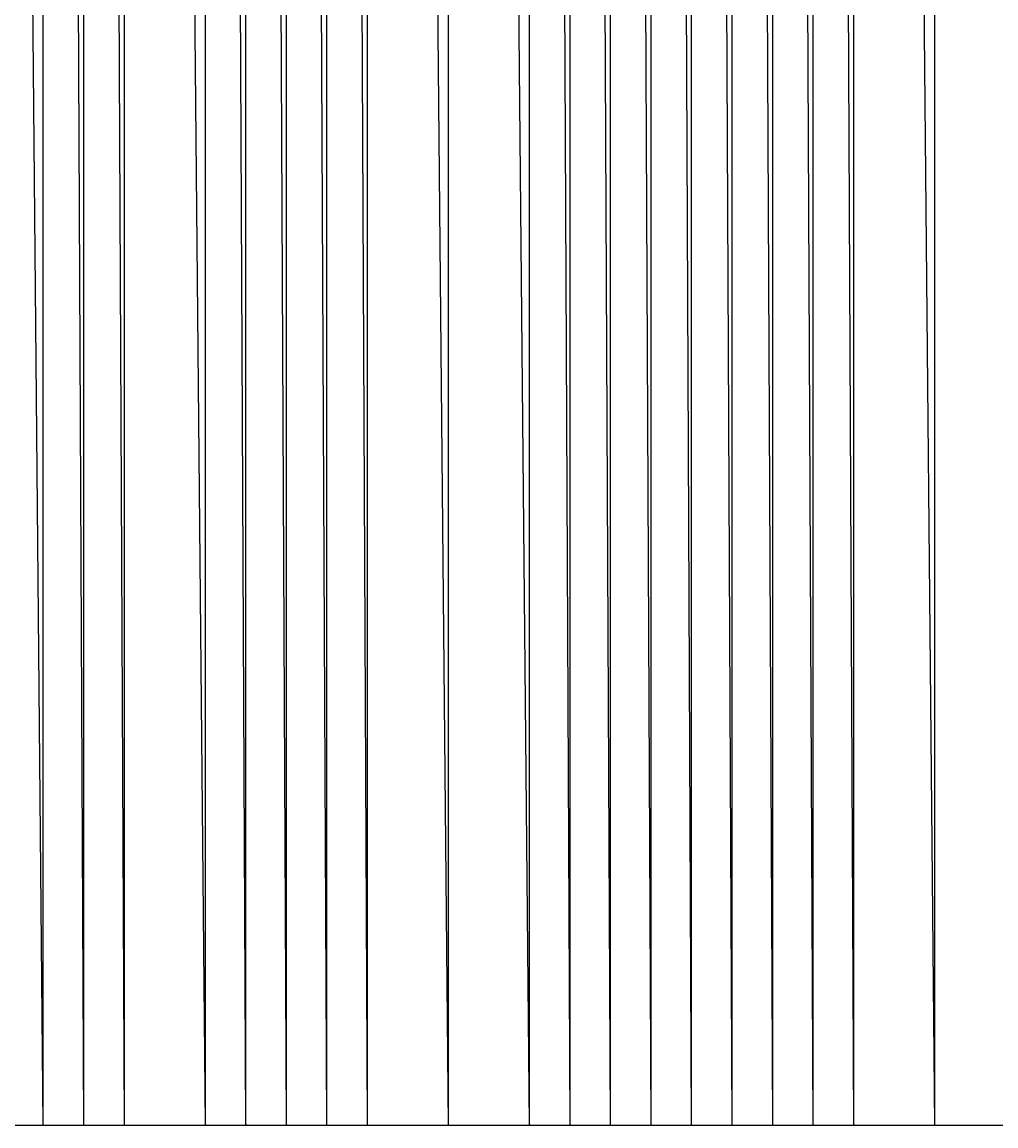
# Model space of a CAD drawing. Units: metres. Extents: x 84396 to 1184053, y 0 to 221886.
# Drawn here: x 90515 to 90755, y 0 to 272 of the extents above; entities that cross this region are included whole.
import ezdxf

# ---------------------------------------------------------------- set-up
doc = ezdxf.new("R2010")
doc.units = ezdxf.units.M
doc.header["$LTSCALE"] = 1905
doc.header["$MEASUREMENT"] = 0
for name, color, linetype in [('AeccObjExplode_Layout1_Vport_6115', 7, 'Continuous'), ('AeccObjExplode_Model', 7, 'Continuous'), ('SRF-VIEW', 7, 'Continuous')]:
    doc.layers.add(name, color=color, linetype=linetype)

# ---------------------------------------------------------------- blocks, each defined once
blk = doc.blocks.new('*U487')
at = {"linetype": 'Continuous'}
blk.add_line((0, 0), (0, 0), dxfattribs=at)
blk.add_line((0, 0), (0, 0), dxfattribs=at)
at = {"color": 2, "insert": (0.1, 0.14), "char_height": 0.1, "attachment_point": 4}
blk.add_mtext('484', dxfattribs=at)
at = {"color": 1, "insert": (0.1, 0), "char_height": 0.1, "attachment_point": 4}
blk.add_mtext('91752.90', dxfattribs=at)
at = {"color": 3, "insert": (0.1, -0.14), "char_height": 0.1, "attachment_point": 4}
blk.add_mtext('.', dxfattribs=at)
blk = doc.blocks.new('*U488')
at = {"linetype": 'Continuous'}
blk.add_line((0, 0), (0, 0), dxfattribs=at)
blk.add_line((0, 0), (0, 0), dxfattribs=at)
at = {"color": 2, "insert": (0.1, 0.14), "char_height": 0.1, "attachment_point": 4}
blk.add_mtext('485', dxfattribs=at)
at = {"color": 1, "insert": (0.1, 0), "char_height": 0.1, "attachment_point": 4}
blk.add_mtext('94018.05', dxfattribs=at)
at = {"color": 3, "insert": (0.1, -0.14), "char_height": 0.1, "attachment_point": 4}
blk.add_mtext('.', dxfattribs=at)
blk = doc.blocks.new('*U489')
at = {"linetype": 'Continuous'}
blk.add_line((0, 0), (0, 0), dxfattribs=at)
blk.add_line((0, 0), (0, 0), dxfattribs=at)
at = {"color": 2, "insert": (0.1, 0.14), "char_height": 0.1, "attachment_point": 4}
blk.add_mtext('486', dxfattribs=at)
at = {"color": 1, "insert": (0.1, 0), "char_height": 0.1, "attachment_point": 4}
blk.add_mtext('96889.60', dxfattribs=at)
at = {"color": 3, "insert": (0.1, -0.14), "char_height": 0.1, "attachment_point": 4}
blk.add_mtext('.', dxfattribs=at)
blk = doc.blocks.new('*U490')
at = {"linetype": 'Continuous'}
blk.add_line((0, 0), (0, 0), dxfattribs=at)
blk.add_line((0, 0), (0, 0), dxfattribs=at)
at = {"color": 2, "insert": (0.1, 0.14), "char_height": 0.1, "attachment_point": 4}
blk.add_mtext('487', dxfattribs=at)
at = {"color": 1, "insert": (0.1, 0), "char_height": 0.1, "attachment_point": 4}
blk.add_mtext('102300.30', dxfattribs=at)
at = {"color": 3, "insert": (0.1, -0.14), "char_height": 0.1, "attachment_point": 4}
blk.add_mtext('.', dxfattribs=at)
blk = doc.blocks.new('*U491')
at = {"linetype": 'Continuous'}
blk.add_line((0, 0), (0, 0), dxfattribs=at)
blk.add_line((0, 0), (0, 0), dxfattribs=at)
at = {"color": 2, "insert": (0.1, 0.14), "char_height": 0.1, "attachment_point": 4}
blk.add_mtext('488', dxfattribs=at)
at = {"color": 1, "insert": (0.1, 0), "char_height": 0.1, "attachment_point": 4}
blk.add_mtext('104838.95', dxfattribs=at)
at = {"color": 3, "insert": (0.1, -0.14), "char_height": 0.1, "attachment_point": 4}
blk.add_mtext('.', dxfattribs=at)
blk = doc.blocks.new('*U492')
at = {"linetype": 'Continuous'}
blk.add_line((0, 0), (0, 0), dxfattribs=at)
blk.add_line((0, 0), (0, 0), dxfattribs=at)
at = {"color": 2, "insert": (0.1, 0.14), "char_height": 0.1, "attachment_point": 4}
blk.add_mtext('489', dxfattribs=at)
at = {"color": 1, "insert": (0.1, 0), "char_height": 0.1, "attachment_point": 4}
blk.add_mtext('107582.75', dxfattribs=at)
at = {"color": 3, "insert": (0.1, -0.14), "char_height": 0.1, "attachment_point": 4}
blk.add_mtext('.', dxfattribs=at)
blk = doc.blocks.new('*U493')
at = {"linetype": 'Continuous'}
blk.add_line((0, 0), (0, 0), dxfattribs=at)
blk.add_line((0, 0), (0, 0), dxfattribs=at)
at = {"color": 2, "insert": (0.1, 0.14), "char_height": 0.1, "attachment_point": 4}
blk.add_mtext('490', dxfattribs=at)
at = {"color": 1, "insert": (0.1, 0), "char_height": 0.1, "attachment_point": 4}
blk.add_mtext('110636.60', dxfattribs=at)
at = {"color": 3, "insert": (0.1, -0.14), "char_height": 0.1, "attachment_point": 4}
blk.add_mtext('.', dxfattribs=at)
blk = doc.blocks.new('*U494')
at = {"linetype": 'Continuous'}
blk.add_line((0, 0), (0, 0), dxfattribs=at)
blk.add_line((0, 0), (0, 0), dxfattribs=at)
at = {"color": 2, "insert": (0.1, 0.14), "char_height": 0.1, "attachment_point": 4}
blk.add_mtext('491', dxfattribs=at)
at = {"color": 1, "insert": (0.1, 0), "char_height": 0.1, "attachment_point": 4}
blk.add_mtext('113821.60', dxfattribs=at)
at = {"color": 3, "insert": (0.1, -0.14), "char_height": 0.1, "attachment_point": 4}
blk.add_mtext('.', dxfattribs=at)
blk = doc.blocks.new('*U495')
at = {"linetype": 'Continuous'}
blk.add_line((0, 0), (0, 0), dxfattribs=at)
blk.add_line((0, 0), (0, 0), dxfattribs=at)
at = {"color": 2, "insert": (0.1, 0.14), "char_height": 0.1, "attachment_point": 4}
blk.add_mtext('492', dxfattribs=at)
at = {"color": 1, "insert": (0.1, 0), "char_height": 0.1, "attachment_point": 4}
blk.add_mtext('119447.40', dxfattribs=at)
at = {"color": 3, "insert": (0.1, -0.14), "char_height": 0.1, "attachment_point": 4}
blk.add_mtext('.', dxfattribs=at)
blk = doc.blocks.new('*U496')
at = {"linetype": 'Continuous'}
blk.add_line((0, 0), (0, 0), dxfattribs=at)
blk.add_line((0, 0), (0, 0), dxfattribs=at)
at = {"color": 2, "insert": (0.1, 0.14), "char_height": 0.1, "attachment_point": 4}
blk.add_mtext('493', dxfattribs=at)
at = {"color": 1, "insert": (0.1, 0), "char_height": 0.1, "attachment_point": 4}
blk.add_mtext('123363.40', dxfattribs=at)
at = {"color": 3, "insert": (0.1, -0.14), "char_height": 0.1, "attachment_point": 4}
blk.add_mtext('.', dxfattribs=at)
blk = doc.blocks.new('*U497')
at = {"linetype": 'Continuous'}
blk.add_line((0, 0), (0, 0), dxfattribs=at)
blk.add_line((0, 0), (0, 0), dxfattribs=at)
at = {"color": 2, "insert": (0.1, 0.14), "char_height": 0.1, "attachment_point": 4}
blk.add_mtext('494', dxfattribs=at)
at = {"color": 1, "insert": (0.1, 0), "char_height": 0.1, "attachment_point": 4}
blk.add_mtext('124801.50', dxfattribs=at)
at = {"color": 3, "insert": (0.1, -0.14), "char_height": 0.1, "attachment_point": 4}
blk.add_mtext('.', dxfattribs=at)
blk = doc.blocks.new('*U498')
at = {"linetype": 'Continuous'}
blk.add_line((0, 0), (0, 0), dxfattribs=at)
blk.add_line((0, 0), (0, 0), dxfattribs=at)
at = {"color": 2, "insert": (0.1, 0.14), "char_height": 0.1, "attachment_point": 4}
blk.add_mtext('495', dxfattribs=at)
at = {"color": 1, "insert": (0.1, 0), "char_height": 0.1, "attachment_point": 4}
blk.add_mtext('126047.88', dxfattribs=at)
at = {"color": 3, "insert": (0.1, -0.14), "char_height": 0.1, "attachment_point": 4}
blk.add_mtext('.', dxfattribs=at)
blk = doc.blocks.new('*U499')
at = {"linetype": 'Continuous'}
blk.add_line((0, 0), (0, 0), dxfattribs=at)
blk.add_line((0, 0), (0, 0), dxfattribs=at)
at = {"color": 2, "insert": (0.1, 0.14), "char_height": 0.1, "attachment_point": 4}
blk.add_mtext('496', dxfattribs=at)
at = {"color": 1, "insert": (0.1, 0), "char_height": 0.1, "attachment_point": 4}
blk.add_mtext('126928.60', dxfattribs=at)
at = {"color": 3, "insert": (0.1, -0.14), "char_height": 0.1, "attachment_point": 4}
blk.add_mtext('.', dxfattribs=at)
blk = doc.blocks.new('*U500')
at = {"linetype": 'Continuous'}
blk.add_line((0, 0), (0, 0), dxfattribs=at)
blk.add_line((0, 0), (0, 0), dxfattribs=at)
at = {"color": 2, "insert": (0.1, 0.14), "char_height": 0.1, "attachment_point": 4}
blk.add_mtext('497', dxfattribs=at)
at = {"color": 1, "insert": (0.1, 0), "char_height": 0.1, "attachment_point": 4}
blk.add_mtext('127362.75', dxfattribs=at)
at = {"color": 3, "insert": (0.1, -0.14), "char_height": 0.1, "attachment_point": 4}
blk.add_mtext('.', dxfattribs=at)
blk = doc.blocks.new('*U501')
at = {"linetype": 'Continuous'}
blk.add_line((0, 0), (0, 0), dxfattribs=at)
blk.add_line((0, 0), (0, 0), dxfattribs=at)
at = {"color": 2, "insert": (0.1, 0.14), "char_height": 0.1, "attachment_point": 4}
blk.add_mtext('498', dxfattribs=at)
at = {"color": 1, "insert": (0.1, 0), "char_height": 0.1, "attachment_point": 4}
blk.add_mtext('127774.15', dxfattribs=at)
at = {"color": 3, "insert": (0.1, -0.14), "char_height": 0.1, "attachment_point": 4}
blk.add_mtext('.', dxfattribs=at)
blk = doc.blocks.new('*U502')
at = {"linetype": 'Continuous'}
blk.add_line((0, 0), (0, 0), dxfattribs=at)
blk.add_line((0, 0), (0, 0), dxfattribs=at)
at = {"color": 2, "insert": (0.1, 0.14), "char_height": 0.1, "attachment_point": 4}
blk.add_mtext('499', dxfattribs=at)
at = {"color": 1, "insert": (0.1, 0), "char_height": 0.1, "attachment_point": 4}
blk.add_mtext('128542.80', dxfattribs=at)
at = {"color": 3, "insert": (0.1, -0.14), "char_height": 0.1, "attachment_point": 4}
blk.add_mtext('.', dxfattribs=at)
blk = doc.blocks.new('*U503')
at = {"linetype": 'Continuous'}
blk.add_line((0, 0), (0, 0), dxfattribs=at)
blk.add_line((0, 0), (0, 0), dxfattribs=at)
at = {"color": 2, "insert": (0.1, 0.14), "char_height": 0.1, "attachment_point": 4}
blk.add_mtext('500', dxfattribs=at)
at = {"color": 1, "insert": (0.1, 0), "char_height": 0.1, "attachment_point": 4}
blk.add_mtext('129362.30', dxfattribs=at)
at = {"color": 3, "insert": (0.1, -0.14), "char_height": 0.1, "attachment_point": 4}
blk.add_mtext('.', dxfattribs=at)
blk = doc.blocks.new('*U504')
at = {"linetype": 'Continuous'}
blk.add_line((0, 0), (0, 0), dxfattribs=at)
blk.add_line((0, 0), (0, 0), dxfattribs=at)
at = {"color": 2, "insert": (0.1, 0.14), "char_height": 0.1, "attachment_point": 4}
blk.add_mtext('501', dxfattribs=at)
at = {"color": 1, "insert": (0.1, 0), "char_height": 0.1, "attachment_point": 4}
blk.add_mtext('129869.65', dxfattribs=at)
at = {"color": 3, "insert": (0.1, -0.14), "char_height": 0.1, "attachment_point": 4}
blk.add_mtext('.', dxfattribs=at)
blk = doc.blocks.new('*U505')
at = {"linetype": 'Continuous'}
blk.add_line((0, 0), (0, 0), dxfattribs=at)
blk.add_line((0, 0), (0, 0), dxfattribs=at)
at = {"color": 2, "insert": (0.1, 0.14), "char_height": 0.1, "attachment_point": 4}
blk.add_mtext('502', dxfattribs=at)
at = {"color": 1, "insert": (0.1, 0), "char_height": 0.1, "attachment_point": 4}
blk.add_mtext('130267.55', dxfattribs=at)
at = {"color": 3, "insert": (0.1, -0.14), "char_height": 0.1, "attachment_point": 4}
blk.add_mtext('.', dxfattribs=at)
blk = doc.blocks.new('AeccObjExplode_Layout1_Vport_6115')
for name, p in [('*U487', (90520, 0)), ('*U488', (90530, 0)), ('*U489', (90540, 0)), ('*U490', (90560, 0)), ('*U491', (90570, 0)), ('*U492', (90580, 0)), ('*U493', (90590, 0)), ('*U494', (90600, 0)), ('*U495', (90620, 0)), ('*U496', (90640, 0)), ('*U497', (90650, 0)), ('*U498', (90660, 0)), ('*U499', (90670, 0)), ('*U500', (90680, 0)), ('*U501', (90690, 0)), ('*U502', (90700, 0)), ('*U503', (90710, 0)), ('*U504', (90720, 0)), ('*U505', (90740, 0))]:
    blk.add_blockref(name, p)
blk = doc.blocks.new('*U8681')
at = {"linetype": 'Continuous'}
blk.add_line((0, 0), (0, 0), dxfattribs=at)
blk.add_line((0, 0), (0, 0), dxfattribs=at)
at = {"color": 2, "insert": (0.1, 0.14), "char_height": 0.1, "attachment_point": 4}
blk.add_mtext('484', dxfattribs=at)
at = {"color": 1, "insert": (0.1, 0), "char_height": 0.1, "attachment_point": 4}
blk.add_mtext('91752.90', dxfattribs=at)
at = {"color": 3, "insert": (0.1, -0.14), "char_height": 0.1, "attachment_point": 4}
blk.add_mtext('.', dxfattribs=at)
blk = doc.blocks.new('*U8682')
at = {"linetype": 'Continuous'}
blk.add_line((0, 0), (0, 0), dxfattribs=at)
blk.add_line((0, 0), (0, 0), dxfattribs=at)
at = {"color": 2, "insert": (0.1, 0.14), "char_height": 0.1, "attachment_point": 4}
blk.add_mtext('485', dxfattribs=at)
at = {"color": 1, "insert": (0.1, 0), "char_height": 0.1, "attachment_point": 4}
blk.add_mtext('94018.05', dxfattribs=at)
at = {"color": 3, "insert": (0.1, -0.14), "char_height": 0.1, "attachment_point": 4}
blk.add_mtext('.', dxfattribs=at)
blk = doc.blocks.new('*U8683')
at = {"linetype": 'Continuous'}
blk.add_line((0, 0), (0, 0), dxfattribs=at)
blk.add_line((0, 0), (0, 0), dxfattribs=at)
at = {"color": 2, "insert": (0.1, 0.14), "char_height": 0.1, "attachment_point": 4}
blk.add_mtext('486', dxfattribs=at)
at = {"color": 1, "insert": (0.1, 0), "char_height": 0.1, "attachment_point": 4}
blk.add_mtext('96889.60', dxfattribs=at)
at = {"color": 3, "insert": (0.1, -0.14), "char_height": 0.1, "attachment_point": 4}
blk.add_mtext('.', dxfattribs=at)
blk = doc.blocks.new('*U8684')
at = {"linetype": 'Continuous'}
blk.add_line((0, 0), (0, 0), dxfattribs=at)
blk.add_line((0, 0), (0, 0), dxfattribs=at)
at = {"color": 2, "insert": (0.1, 0.14), "char_height": 0.1, "attachment_point": 4}
blk.add_mtext('487', dxfattribs=at)
at = {"color": 1, "insert": (0.1, 0), "char_height": 0.1, "attachment_point": 4}
blk.add_mtext('102300.30', dxfattribs=at)
at = {"color": 3, "insert": (0.1, -0.14), "char_height": 0.1, "attachment_point": 4}
blk.add_mtext('.', dxfattribs=at)
blk = doc.blocks.new('*U8685')
at = {"linetype": 'Continuous'}
blk.add_line((0, 0), (0, 0), dxfattribs=at)
blk.add_line((0, 0), (0, 0), dxfattribs=at)
at = {"color": 2, "insert": (0.1, 0.14), "char_height": 0.1, "attachment_point": 4}
blk.add_mtext('488', dxfattribs=at)
at = {"color": 1, "insert": (0.1, 0), "char_height": 0.1, "attachment_point": 4}
blk.add_mtext('104838.95', dxfattribs=at)
at = {"color": 3, "insert": (0.1, -0.14), "char_height": 0.1, "attachment_point": 4}
blk.add_mtext('.', dxfattribs=at)
blk = doc.blocks.new('*U8686')
at = {"linetype": 'Continuous'}
blk.add_line((0, 0), (0, 0), dxfattribs=at)
blk.add_line((0, 0), (0, 0), dxfattribs=at)
at = {"color": 2, "insert": (0.1, 0.14), "char_height": 0.1, "attachment_point": 4}
blk.add_mtext('489', dxfattribs=at)
at = {"color": 1, "insert": (0.1, 0), "char_height": 0.1, "attachment_point": 4}
blk.add_mtext('107582.75', dxfattribs=at)
at = {"color": 3, "insert": (0.1, -0.14), "char_height": 0.1, "attachment_point": 4}
blk.add_mtext('.', dxfattribs=at)
blk = doc.blocks.new('*U8687')
at = {"linetype": 'Continuous'}
blk.add_line((0, 0), (0, 0), dxfattribs=at)
blk.add_line((0, 0), (0, 0), dxfattribs=at)
at = {"color": 2, "insert": (0.1, 0.14), "char_height": 0.1, "attachment_point": 4}
blk.add_mtext('490', dxfattribs=at)
at = {"color": 1, "insert": (0.1, 0), "char_height": 0.1, "attachment_point": 4}
blk.add_mtext('110636.60', dxfattribs=at)
at = {"color": 3, "insert": (0.1, -0.14), "char_height": 0.1, "attachment_point": 4}
blk.add_mtext('.', dxfattribs=at)
blk = doc.blocks.new('*U8688')
at = {"linetype": 'Continuous'}
blk.add_line((0, 0), (0, 0), dxfattribs=at)
blk.add_line((0, 0), (0, 0), dxfattribs=at)
at = {"color": 2, "insert": (0.1, 0.14), "char_height": 0.1, "attachment_point": 4}
blk.add_mtext('491', dxfattribs=at)
at = {"color": 1, "insert": (0.1, 0), "char_height": 0.1, "attachment_point": 4}
blk.add_mtext('113821.60', dxfattribs=at)
at = {"color": 3, "insert": (0.1, -0.14), "char_height": 0.1, "attachment_point": 4}
blk.add_mtext('.', dxfattribs=at)
blk = doc.blocks.new('*U8689')
at = {"linetype": 'Continuous'}
blk.add_line((0, 0), (0, 0), dxfattribs=at)
blk.add_line((0, 0), (0, 0), dxfattribs=at)
at = {"color": 2, "insert": (0.1, 0.14), "char_height": 0.1, "attachment_point": 4}
blk.add_mtext('492', dxfattribs=at)
at = {"color": 1, "insert": (0.1, 0), "char_height": 0.1, "attachment_point": 4}
blk.add_mtext('119447.40', dxfattribs=at)
at = {"color": 3, "insert": (0.1, -0.14), "char_height": 0.1, "attachment_point": 4}
blk.add_mtext('.', dxfattribs=at)
blk = doc.blocks.new('*U8690')
at = {"linetype": 'Continuous'}
blk.add_line((0, 0), (0, 0), dxfattribs=at)
blk.add_line((0, 0), (0, 0), dxfattribs=at)
at = {"color": 2, "insert": (0.1, 0.14), "char_height": 0.1, "attachment_point": 4}
blk.add_mtext('493', dxfattribs=at)
at = {"color": 1, "insert": (0.1, 0), "char_height": 0.1, "attachment_point": 4}
blk.add_mtext('123363.40', dxfattribs=at)
at = {"color": 3, "insert": (0.1, -0.14), "char_height": 0.1, "attachment_point": 4}
blk.add_mtext('.', dxfattribs=at)
blk = doc.blocks.new('*U8691')
at = {"linetype": 'Continuous'}
blk.add_line((0, 0), (0, 0), dxfattribs=at)
blk.add_line((0, 0), (0, 0), dxfattribs=at)
at = {"color": 2, "insert": (0.1, 0.14), "char_height": 0.1, "attachment_point": 4}
blk.add_mtext('494', dxfattribs=at)
at = {"color": 1, "insert": (0.1, 0), "char_height": 0.1, "attachment_point": 4}
blk.add_mtext('124801.50', dxfattribs=at)
at = {"color": 3, "insert": (0.1, -0.14), "char_height": 0.1, "attachment_point": 4}
blk.add_mtext('.', dxfattribs=at)
blk = doc.blocks.new('*U8692')
at = {"linetype": 'Continuous'}
blk.add_line((0, 0), (0, 0), dxfattribs=at)
blk.add_line((0, 0), (0, 0), dxfattribs=at)
at = {"color": 2, "insert": (0.1, 0.14), "char_height": 0.1, "attachment_point": 4}
blk.add_mtext('495', dxfattribs=at)
at = {"color": 1, "insert": (0.1, 0), "char_height": 0.1, "attachment_point": 4}
blk.add_mtext('126047.88', dxfattribs=at)
at = {"color": 3, "insert": (0.1, -0.14), "char_height": 0.1, "attachment_point": 4}
blk.add_mtext('.', dxfattribs=at)
blk = doc.blocks.new('*U8693')
at = {"linetype": 'Continuous'}
blk.add_line((0, 0), (0, 0), dxfattribs=at)
blk.add_line((0, 0), (0, 0), dxfattribs=at)
at = {"color": 2, "insert": (0.1, 0.14), "char_height": 0.1, "attachment_point": 4}
blk.add_mtext('496', dxfattribs=at)
at = {"color": 1, "insert": (0.1, 0), "char_height": 0.1, "attachment_point": 4}
blk.add_mtext('126928.60', dxfattribs=at)
at = {"color": 3, "insert": (0.1, -0.14), "char_height": 0.1, "attachment_point": 4}
blk.add_mtext('.', dxfattribs=at)
blk = doc.blocks.new('*U8694')
at = {"linetype": 'Continuous'}
blk.add_line((0, 0), (0, 0), dxfattribs=at)
blk.add_line((0, 0), (0, 0), dxfattribs=at)
at = {"color": 2, "insert": (0.1, 0.14), "char_height": 0.1, "attachment_point": 4}
blk.add_mtext('497', dxfattribs=at)
at = {"color": 1, "insert": (0.1, 0), "char_height": 0.1, "attachment_point": 4}
blk.add_mtext('127362.75', dxfattribs=at)
at = {"color": 3, "insert": (0.1, -0.14), "char_height": 0.1, "attachment_point": 4}
blk.add_mtext('.', dxfattribs=at)
blk = doc.blocks.new('*U8695')
at = {"linetype": 'Continuous'}
blk.add_line((0, 0), (0, 0), dxfattribs=at)
blk.add_line((0, 0), (0, 0), dxfattribs=at)
at = {"color": 2, "insert": (0.1, 0.14), "char_height": 0.1, "attachment_point": 4}
blk.add_mtext('498', dxfattribs=at)
at = {"color": 1, "insert": (0.1, 0), "char_height": 0.1, "attachment_point": 4}
blk.add_mtext('127774.15', dxfattribs=at)
at = {"color": 3, "insert": (0.1, -0.14), "char_height": 0.1, "attachment_point": 4}
blk.add_mtext('.', dxfattribs=at)
blk = doc.blocks.new('*U8696')
at = {"linetype": 'Continuous'}
blk.add_line((0, 0), (0, 0), dxfattribs=at)
blk.add_line((0, 0), (0, 0), dxfattribs=at)
at = {"color": 2, "insert": (0.1, 0.14), "char_height": 0.1, "attachment_point": 4}
blk.add_mtext('499', dxfattribs=at)
at = {"color": 1, "insert": (0.1, 0), "char_height": 0.1, "attachment_point": 4}
blk.add_mtext('128542.80', dxfattribs=at)
at = {"color": 3, "insert": (0.1, -0.14), "char_height": 0.1, "attachment_point": 4}
blk.add_mtext('.', dxfattribs=at)
blk = doc.blocks.new('*U8697')
at = {"linetype": 'Continuous'}
blk.add_line((0, 0), (0, 0), dxfattribs=at)
blk.add_line((0, 0), (0, 0), dxfattribs=at)
at = {"color": 2, "insert": (0.1, 0.14), "char_height": 0.1, "attachment_point": 4}
blk.add_mtext('500', dxfattribs=at)
at = {"color": 1, "insert": (0.1, 0), "char_height": 0.1, "attachment_point": 4}
blk.add_mtext('129362.30', dxfattribs=at)
at = {"color": 3, "insert": (0.1, -0.14), "char_height": 0.1, "attachment_point": 4}
blk.add_mtext('.', dxfattribs=at)
blk = doc.blocks.new('*U8698')
at = {"linetype": 'Continuous'}
blk.add_line((0, 0), (0, 0), dxfattribs=at)
blk.add_line((0, 0), (0, 0), dxfattribs=at)
at = {"color": 2, "insert": (0.1, 0.14), "char_height": 0.1, "attachment_point": 4}
blk.add_mtext('501', dxfattribs=at)
at = {"color": 1, "insert": (0.1, 0), "char_height": 0.1, "attachment_point": 4}
blk.add_mtext('129869.65', dxfattribs=at)
at = {"color": 3, "insert": (0.1, -0.14), "char_height": 0.1, "attachment_point": 4}
blk.add_mtext('.', dxfattribs=at)
blk = doc.blocks.new('*U8699')
at = {"linetype": 'Continuous'}
blk.add_line((0, 0), (0, 0), dxfattribs=at)
blk.add_line((0, 0), (0, 0), dxfattribs=at)
at = {"color": 2, "insert": (0.1, 0.14), "char_height": 0.1, "attachment_point": 4}
blk.add_mtext('502', dxfattribs=at)
at = {"color": 1, "insert": (0.1, 0), "char_height": 0.1, "attachment_point": 4}
blk.add_mtext('130267.55', dxfattribs=at)
at = {"color": 3, "insert": (0.1, -0.14), "char_height": 0.1, "attachment_point": 4}
blk.add_mtext('.', dxfattribs=at)
blk = doc.blocks.new('AeccObjExplode_Model')
for name, p in [('*U8681', (90520, 0)), ('*U8682', (90530, 0)), ('*U8683', (90540, 0)), ('*U8684', (90560, 0)), ('*U8685', (90570, 0)), ('*U8686', (90580, 0)), ('*U8687', (90590, 0)), ('*U8688', (90600, 0)), ('*U8689', (90620, 0)), ('*U8690', (90640, 0)), ('*U8691', (90650, 0)), ('*U8692', (90660, 0)), ('*U8693', (90670, 0)), ('*U8694', (90680, 0)), ('*U8695', (90690, 0)), ('*U8696', (90700, 0)), ('*U8697', (90710, 0)), ('*U8698', (90720, 0)), ('*U8699', (90740, 0))]:
    blk.add_blockref(name, p)

msp = doc.modelspace()

# ---------------------------------------------------------------- linework, layer by layer
at = {"layer": 'SRF-VIEW'}
for p, q in [((90520, 0, 91752.9), (90500, 2135.94, 89166.1)), ((90520, 0, 91752.9), (90520, 2135.94, 91752.9)), ((90530, 0, 94018.05), (90520, 2135.94, 91752.9)), ((90540, 0, 96889.6), (90530, 2135.94, 94018.05)), ((90530, 0, 94018.05), (90530, 2135.94, 94018.05)), ((90540, 0, 96889.6), (90540, 2135.94, 96889.6)), ((90560, 0, 102300.3), (90540, 2135.94, 96889.6)), ((90560, 0, 102300.3), (90560, 2135.94, 102300.3)), ((90570, 0, 104838.95), (90560, 2135.94, 102300.3)), ((90580, 0, 107582.75), (90570, 2135.94, 104838.95)), ((90570, 0, 104838.95), (90570, 2135.94, 104838.95)), ((90580, 0, 107582.75), (90580, 2135.94, 107582.75)), ((90590, 0, 110636.6), (90580, 2135.94, 107582.75)), ((90590, 0, 110636.6), (90590, 2135.94, 110636.6)), ((90600, 0, 113821.6), (90590, 2135.94, 110636.6)), ((90620, 0, 119447.4), (90600, 2135.94, 113821.6)), ((90600, 0, 113821.6), (90600, 2135.94, 113821.6)), ((90620, 0, 119447.4), (90620, 2135.94, 119447.4)), ((90640, 0, 123363.4), (90620, 2135.94, 119447.4)), ((90640, 0, 123363.4), (90640, 2135.94, 123363.4)), ((90650, 0, 124801.5), (90640, 2135.94, 123363.4)), ((90660, 0, 126047.88), (90650, 2135.94, 124801.5)), ((90650, 0, 124801.5), (90650, 2135.94, 124801.5)), ((90660, 0, 126047.88), (90660, 2135.94, 126047.88)), ((90670, 0, 126928.6), (90660, 2135.94, 126047.88)), ((90670, 0, 126928.6), (90670, 2135.94, 126928.6)), ((90680, 0, 127362.75), (90670, 2135.94, 126928.6)), ((90690, 0, 127774.15), (90680, 2135.94, 127362.75)), ((90680, 0, 127362.75), (90680, 2135.94, 127362.75)), ((90690, 0, 127774.15), (90690, 2135.94, 127774.15)), ((90700, 0, 128542.8), (90690, 2135.94, 127774.15)), ((90710, 0, 129362.3), (90700, 2135.94, 128542.8)), ((90700, 0, 128542.8), (90700, 2135.94, 128542.8)), ((90720, 0, 129869.65), (90710, 2135.94, 129362.3)), ((90710, 0, 129362.3), (90710, 2135.94, 129362.3)), ((90740, 0, 130267.55), (90720, 2135.94, 129869.65)), ((90720, 0, 129869.65), (90720, 2135.94, 129869.65)), ((90740, 0, 130267.55), (90740, 2135.94, 130267.55)), ((90500, 0, 89166.1), (90520, 0, 91752.9)), ((90520, 0, 91752.9), (90530, 0, 94018.05)), ((90530, 0, 94018.05), (90540, 0, 96889.6)), ((90540, 0, 96889.6), (90560, 0, 102300.3)), ((90560, 0, 102300.3), (90570, 0, 104838.95)), ((90570, 0, 104838.95), (90580, 0, 107582.75)), ((90580, 0, 107582.75), (90590, 0, 110636.6)), ((90590, 0, 110636.6), (90600, 0, 113821.6)), ((90600, 0, 113821.6), (90620, 0, 119447.4)), ((90620, 0, 119447.4), (90640, 0, 123363.4)), ((90640, 0, 123363.4), (90650, 0, 124801.5)), ((90650, 0, 124801.5), (90660, 0, 126047.88)), ((90660, 0, 126047.88), (90670, 0, 126928.6)), ((90670, 0, 126928.6), (90680, 0, 127362.75)), ((90680, 0, 127362.75), (90690, 0, 127774.15)), ((90690, 0, 127774.15), (90700, 0, 128542.8)), ((90700, 0, 128542.8), (90710, 0, 129362.3)), ((90710, 0, 129362.3), (90720, 0, 129869.65)), ((90720, 0, 129869.65), (90740, 0, 130267.55)), ((90740, 0, 130267.55), (90760, 0, 130563.55))]:
    msp.add_line(p, q, dxfattribs=at)

# ---------------------------------------------------------------- block references
at = {"layer": 'AeccObjExplode_Layout1_Vport_6115'}
msp.add_blockref('AeccObjExplode_Layout1_Vport_6115', (0, 0), dxfattribs=at)
msp.add_blockref('AeccObjExplode_Layout1_Vport_6115', (0, 0), dxfattribs=at)
at = {"layer": 'AeccObjExplode_Model'}
msp.add_blockref('AeccObjExplode_Model', (0, 0), dxfattribs=at)
msp.add_blockref('AeccObjExplode_Model', (0, 0), dxfattribs=at)

doc.saveas('drawing.dxf')
